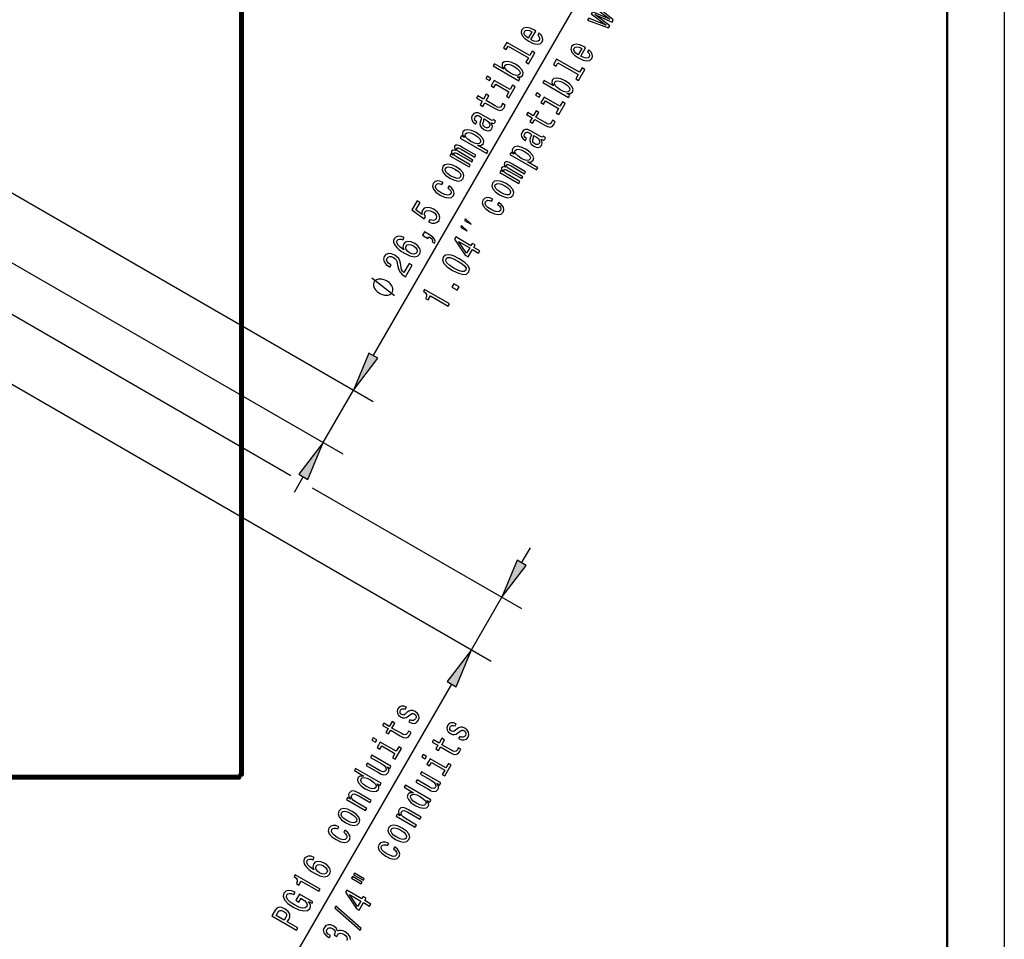
# Model space of a CAD drawing. Extents: x 0 to 420, y 0 to 297.
# Drawn here: x 334 to 420, y 135 to 216 of the extents above; entities that cross this region are included whole.
import ezdxf

# ---------------------------------------------------------------- set-up
doc = ezdxf.new("R2010")
doc.units = 0

msp = doc.modelspace()

# ---------------------------------------------------------------- linework, layer by layer
at = {"color": 7, "lineweight": 25}
for p, q in [((420, 297), (420, 0)), ((353.128632, 149.531113), (353.128632, 270.100342)), ((364.789795, 186.141083), (397.581482, 242.937927)), ((320.644836, 207.621323), (364.786835, 182.135925)), ((317.994812, 203.031387), (362.136841, 177.54599)), ((316.04483, 199.653885), (357.578979, 175.674133)), ((313.394836, 195.06395), (375.118378, 159.427856)), ((360.404785, 178.54599), (363.054779, 183.135925)), ((357.904785, 174.215866), (358.669739, 175.540833)), ((359.459778, 174.588257), (377.768372, 164.017792)), ((377.771362, 168.022949), (378.536316, 169.347916)), ((373.386322, 160.427856), (376.036316, 165.017792)), ((340.080933, 102.741257), (371.651306, 157.422699)), ((353.028625, 149.431122), (232.459412, 149.431122)), ((352.934021, 149.168381), (352.934021, 149.268372)), ((353.291351, 149.625717), (353.391357, 149.625717))]:
    msp.add_line(p, q, dxfattribs=at)
at = {"color": 7, "lineweight": 50}
for p, q in [((415, 292), (415, 5)), ((353.228638, 149.531113), (353.228638, 270.100342)), ((353.244263, 270.205719), (353.244263, 149.42572)), ((353.291351, 270.005737), (353.291351, 149.625717)), ((353.391357, 270.005737), (353.391357, 149.625717)), ((353.134033, 149.315475), (232.354004, 149.315475)), ((353.028625, 149.331116), (232.459412, 149.331116)), ((352.934021, 149.268372), (232.554016, 149.268372)), ((352.934021, 149.168381), (232.554016, 149.168381)), ((353.028625, 149.451111), (353.028625, 149.431122)), ((353.028625, 149.431122), (353.028625, 149.331116)), ((353.108612, 149.531113), (353.128632, 149.531113)), ((353.228638, 149.531113), (353.128632, 149.531113)), ((353.134033, 149.345718), (353.134033, 149.315475)), ((353.134033, 149.315475), (353.134033, 149.27887)), ((353.134033, 149.178864), (353.134033, 149.27887)), ((353.21402, 149.42572), (353.244263, 149.42572)), ((353.244263, 149.42572), (353.280884, 149.42572)), ((353.280884, 149.42572), (353.38089, 149.42572))]:
    msp.add_line(p, q, dxfattribs=at)
at = {"color": 7, "lineweight": 25}
for points in [[(385.48645, 214.98877), (384.161865, 215.979813), (385.682434, 215.328201), (385.785309, 215.506393), (384.271698, 216.753632), (384.167603, 216.573318), (385.481171, 215.563187), (383.961823, 216.216919), (383.855286, 216.032364), (385.181091, 215.043457), (383.649506, 215.675964), (383.546631, 215.497772), (385.383575, 214.810577)], [(378.587036, 213.789368), (379.018158, 214.536087), (378.891479, 214.612061), (378.513123, 214.785248), (378.190948, 214.846817), (377.942993, 214.791977), (377.769806, 214.628906), (377.720734, 214.399841), (377.809723, 214.150482), (378.038483, 213.891113), (378.39325, 213.641022), (378.795349, 213.451309), (379.131226, 213.384659), (379.390442, 213.430176), (379.559937, 213.586884), (379.614929, 213.775757), (379.58725, 213.972778), (379.476349, 214.169739), (379.28479, 214.356705), (379.178223, 214.172134), (379.280975, 214.061905), (379.342712, 213.952713), (379.326965, 213.752502), (379.222839, 213.651398), (379.060974, 213.623215), (378.848877, 213.666489), (378.596405, 213.783966)], [(378.356201, 213.922653), (378.154419, 214.070267), (378.028381, 214.219406), (377.981873, 214.362213), (378.013702, 214.496582), (378.112915, 214.589203), (378.259857, 214.620346), (378.449585, 214.581512), (378.675842, 214.476334)], [(376.59375, 213.225937), (378.371979, 212.19928), (378.150299, 211.815308), (378.381165, 211.682022), (378.931091, 212.634537), (378.700226, 212.767822), (378.479767, 212.385971), (376.470703, 213.545914), (376.193878, 213.066483), (376.424744, 212.933197)], [(382.942505, 212.333221), (383.373627, 213.079956), (383.246948, 213.155914), (382.868591, 213.329117), (382.546387, 213.390671), (382.298431, 213.335831), (382.125244, 213.17276), (382.076172, 212.943695), (382.165161, 212.694336), (382.393951, 212.434967), (382.748718, 212.184891), (383.150787, 211.995163), (383.486694, 211.928528), (383.745911, 211.97403), (383.915405, 212.130737), (383.970367, 212.319626), (383.942688, 212.516632), (383.831787, 212.713593), (383.640259, 212.900558), (383.533691, 212.715988), (383.636414, 212.605759), (383.698181, 212.496567), (383.682434, 212.296356), (383.578278, 212.195251), (383.416443, 212.167084), (383.204315, 212.210342), (382.951843, 212.32782)], [(382.711639, 212.466507), (382.509857, 212.61412), (382.38382, 212.76326), (382.337311, 212.906067), (382.369141, 213.040436), (382.468384, 213.133057), (382.615295, 213.1642), (382.805023, 213.125381), (383.031311, 213.020187)], [(380.949219, 211.769806), (382.727417, 210.743149), (382.505737, 210.359177), (382.736603, 210.225891), (383.28653, 211.178391), (383.055664, 211.311676), (382.835205, 210.929825), (380.826141, 212.089767), (380.549347, 211.610336), (380.780182, 211.477051)], [(377.368896, 210.526749), (377.688721, 210.52594), (377.875732, 210.669724), (377.919342, 210.882141), (377.823578, 211.126938), (377.591125, 211.379944), (377.233246, 211.631821), (376.836151, 211.815826), (376.502747, 211.886703), (376.247192, 211.847565), (376.081909, 211.705383), (376.055237, 211.471878), (376.110962, 211.33786), (376.208374, 211.196777), (375.387909, 211.670471), (375.280121, 211.483795), (377.520081, 210.190567), (377.627838, 210.377243)], [(377.123016, 211.440903), (377.391541, 211.257584), (377.564362, 211.081421), (377.636475, 210.918167), (377.610901, 210.780197), (377.498108, 210.678452), (377.320618, 210.659271), (377.084778, 210.71907), (376.789856, 210.863876), (376.520111, 211.045074), (376.350403, 211.219437), (376.281403, 211.38089), (376.309998, 211.531265), (376.4198, 211.620605), (376.59726, 211.639786), (376.83313, 211.579987)], [(374.75708, 210.577835), (374.643188, 210.380554), (374.955139, 210.200439), (375.069031, 210.39772)], [(376.762482, 209.41153), (375.374207, 210.213043), (375.097412, 209.733612), (375.33139, 209.598526), (375.500427, 209.891281), (376.654694, 209.224854), (376.434235, 208.843002), (376.6651, 208.709717), (377.216248, 209.664337), (376.985382, 209.797623)], [(381.724365, 209.070602), (382.044189, 209.069809), (382.231171, 209.213577), (382.27478, 209.425995), (382.179016, 209.670792), (381.946594, 209.923798), (381.588684, 210.175674), (381.19162, 210.35968), (380.858185, 210.430557), (380.602631, 210.391418), (380.437378, 210.249237), (380.410706, 210.015732), (380.466431, 209.881729), (380.563843, 209.740631), (379.743347, 210.21434), (379.63559, 210.027649), (381.875519, 208.734421), (381.983276, 208.921112)], [(381.478455, 209.984756), (381.746979, 209.801437), (381.9198, 209.62529), (381.991943, 209.462021), (381.96637, 209.324051), (381.853546, 209.222305), (381.676086, 209.203125), (381.440247, 209.262924), (381.145325, 209.40773), (380.87558, 209.588928), (380.705872, 209.76329), (380.636871, 209.924744), (380.665436, 210.075134), (380.775269, 210.164474), (380.952698, 210.18364), (381.188568, 210.12384)], [(374.560944, 208.264038), (375.400146, 207.779541), (375.678894, 207.635559), (375.90036, 207.586899), (376.078156, 207.642654), (376.231934, 207.822571), (376.343719, 208.0522), (376.106628, 208.189087), (376.032257, 208.017059), (375.922791, 207.885086), (375.799469, 207.851624), (375.648865, 207.893326), (375.461121, 207.99324), (374.668701, 208.450729), (374.914886, 208.877121), (374.680908, 209.012207), (374.434753, 208.585815), (373.944946, 208.868591), (373.837158, 208.681915), (374.326965, 208.399139), (374.140808, 208.076675), (374.374756, 207.941589)], [(379.112518, 209.121689), (378.998627, 208.924408), (379.310608, 208.744293), (379.4245, 208.941574)], [(381.11792, 207.955383), (379.729675, 208.756897), (379.452881, 208.277466), (379.686829, 208.14238), (379.855865, 208.435135), (381.010132, 207.768707), (380.789673, 207.386856), (381.020538, 207.253571), (381.571686, 208.208191), (381.34082, 208.341476)], [(375.111572, 206.523224), (375.120911, 206.517822), (375.233124, 206.467194), (375.326355, 206.455795), (375.462799, 206.555206), (375.497864, 206.673569), (375.285706, 206.796051), (375.269348, 206.746094), (375.194519, 206.710114), (375.063599, 206.771545), (374.19632, 207.272278), (373.960114, 207.374695), (373.761261, 207.390503), (373.592957, 207.31514), (373.453308, 207.152512), (373.387878, 206.952698), (373.417999, 206.759933), (373.535583, 206.581741), (373.738037, 206.428085), (373.756775, 206.417267), (373.853516, 206.584869), (373.731079, 206.675354), (373.664429, 206.776062), (373.652344, 206.884857), (373.692993, 207.005661), (373.768585, 207.100601), (373.858276, 207.147827), (373.965088, 207.145554), (374.085968, 207.095551), (374.212097, 207.011429), (374.258026, 206.939651), (374.240234, 206.836792), (374.173309, 206.663269), (374.124146, 206.44841), (374.149261, 206.261368), (374.261169, 206.09494), (374.478546, 205.938324), (374.696686, 205.840668), (374.887512, 205.818176), (375.045471, 205.868408), (375.164307, 205.994965), (375.212677, 206.230087)], [(374.731201, 206.714554), (374.878723, 206.595444), (374.964325, 206.455505), (374.986633, 206.306854), (374.942444, 206.165482), (374.88031, 206.093872), (374.797333, 206.065414), (374.689148, 206.079773), (374.561371, 206.13942), (374.457062, 206.210938), (374.398682, 206.289917), (374.389709, 206.47612), (374.451477, 206.669556), (374.466003, 206.867645)], [(378.916382, 206.807907), (379.755585, 206.323395), (380.034363, 206.179413), (380.255798, 206.130753), (380.433594, 206.186508), (380.587372, 206.366425), (380.699158, 206.596054), (380.462067, 206.732941), (380.387695, 206.560913), (380.278229, 206.42894), (380.154907, 206.395477), (380.004303, 206.437195), (379.816559, 206.537094), (379.02417, 206.994583), (379.270355, 207.42099), (379.036377, 207.556076), (378.790192, 207.129669), (378.300415, 207.412445), (378.192627, 207.225769), (378.682404, 206.942993), (378.496246, 206.620544), (378.730225, 206.485443)], [(372.762238, 205.220642), (372.503296, 205.370132), (372.395508, 205.183456), (374.719696, 203.841599), (374.827454, 204.028275), (373.92276, 204.550613), (374.107361, 204.531723), (374.246918, 204.55014), (374.426453, 204.695389), (374.470062, 204.907806), (374.373108, 205.150482), (374.144989, 205.403809), (373.783966, 205.657501), (373.386902, 205.841492), (373.053467, 205.912369), (372.797913, 205.87323), (372.632629, 205.731049), (372.59259, 205.618423), (372.601624, 205.497223), (372.6586, 205.365341)], [(379.46701, 205.067093), (379.476379, 205.061691), (379.588562, 205.011047), (379.681824, 204.999649), (379.818237, 205.099075), (379.853302, 205.217422), (379.641174, 205.339905), (379.624817, 205.289948), (379.549957, 205.253967), (379.419037, 205.315414), (378.551758, 205.816132), (378.315582, 205.918549), (378.11673, 205.934357), (377.948425, 205.858994), (377.808777, 205.696365), (377.743317, 205.496552), (377.773468, 205.303787), (377.891052, 205.125595), (378.093506, 204.971939), (378.112213, 204.961136), (378.208984, 205.128723), (378.086517, 205.219223), (378.019867, 205.319916), (378.007812, 205.428711), (378.048431, 205.549515), (378.124054, 205.644455), (378.213715, 205.691681), (378.320557, 205.689407), (378.441406, 205.63942), (378.567566, 205.555283), (378.613464, 205.483521), (378.595673, 205.380646), (378.528778, 205.207138), (378.479584, 204.992279), (378.5047, 204.805237), (378.616608, 204.638809), (378.833984, 204.482178), (379.052124, 204.384521), (379.242981, 204.36203), (379.400909, 204.412262), (379.519745, 204.538818), (379.568146, 204.773941)], [(374.161621, 204.805862), (374.048828, 204.704117), (373.871368, 204.684937), (373.635529, 204.744736), (373.340607, 204.889557), (373.070862, 205.070755), (372.901154, 205.245102), (372.832153, 205.40657), (372.860718, 205.556946), (372.970551, 205.646286), (373.14801, 205.665451), (373.38385, 205.605652), (373.673737, 205.466568), (373.942261, 205.283249), (374.115112, 205.107101), (374.187225, 204.943832)], [(379.086639, 205.258408), (379.234161, 205.139297), (379.319763, 204.999359), (379.342102, 204.850708), (379.297913, 204.709335), (379.235748, 204.637726), (379.152771, 204.609268), (379.044617, 204.623642), (378.916809, 204.683273), (378.812531, 204.754807), (378.75412, 204.833771), (378.745148, 205.019974), (378.806946, 205.213425), (378.821472, 205.411514)], [(373.171722, 202.659012), (373.270935, 202.830841), (372.15097, 203.477463), (371.988647, 203.585327), (371.885345, 203.687393), (371.841736, 203.777618), (371.850403, 203.857468), (371.904785, 203.893967), (371.986755, 203.891891), (372.102631, 203.847626), (372.246704, 203.772934), (373.422821, 203.093903), (373.5159, 203.255127), (372.395935, 203.901733), (372.236725, 204.007812), (372.133423, 204.109879), (372.087952, 204.20401), (372.096619, 204.283859), (372.15094, 204.320374), (372.232941, 204.318283), (372.491638, 204.197205), (373.667786, 203.518173), (373.766968, 203.690002), (372.609558, 204.358231), (372.36322, 204.486313), (372.159576, 204.55864), (372.008087, 204.555603), (371.903839, 204.468704), (371.89151, 204.303284), (372.014893, 204.099106), (371.791748, 204.123276), (371.650299, 204.029572), (371.642883, 203.872635), (371.769836, 203.689041), (371.59198, 203.791702), (371.49646, 203.626236)], [(377.117676, 203.764496), (376.858765, 203.914001), (376.750977, 203.72731), (379.075134, 202.385452), (379.182922, 202.572144), (378.278198, 203.094467), (378.462799, 203.075577), (378.602386, 203.093994), (378.781921, 203.239243), (378.825531, 203.45166), (378.728546, 203.694351), (378.500427, 203.947662), (378.139435, 204.201355), (377.74234, 204.385345), (377.408905, 204.456238), (377.153381, 204.417084), (376.988098, 204.274918), (376.948029, 204.162277), (376.957092, 204.041077), (377.014038, 203.909195)], [(378.51709, 203.349716), (378.404266, 203.247971), (378.226807, 203.228806), (377.990967, 203.288589), (377.696045, 203.433411), (377.4263, 203.614609), (377.256592, 203.788956), (377.187592, 203.950424), (377.216187, 204.1008), (377.325989, 204.19014), (377.503448, 204.20932), (377.739288, 204.149521), (378.029205, 204.010422), (378.297729, 203.827103), (378.470551, 203.650955), (378.542664, 203.487686)], [(371.484375, 201.667236), (371.884552, 201.48143), (372.22168, 201.416916), (372.485779, 201.470917), (372.6651, 201.644592), (372.724609, 201.884583), (372.642456, 202.138504), (372.41803, 202.398193), (372.055115, 202.655792), (371.653687, 202.839478), (371.313477, 202.905792), (371.05246, 202.850006), (370.871277, 202.680252), (370.813629, 202.436325), (370.898926, 202.180603), (371.123352, 201.920914)], [(371.591492, 201.859955), (371.321716, 202.041153), (371.153229, 202.217636), (371.083557, 202.385132), (371.114594, 202.539764), (371.23175, 202.64183), (371.408539, 202.667038), (371.648743, 202.607574), (371.941772, 202.466675), (372.213409, 202.281555), (372.38501, 202.103287), (372.454681, 201.935776), (372.421753, 201.78508), (372.306488, 201.679092), (372.126587, 201.65567), (371.886383, 201.715149)], [(377.527191, 201.202866), (377.626404, 201.37471), (376.506409, 202.021317), (376.344086, 202.129181), (376.240784, 202.231247), (376.197205, 202.321472), (376.205872, 202.401321), (376.260223, 202.43782), (376.342224, 202.435745), (376.458069, 202.391479), (376.602142, 202.316788), (377.778259, 201.637756), (377.871338, 201.798981), (376.751373, 202.445602), (376.592163, 202.551666), (376.488861, 202.653732), (376.44339, 202.747864), (376.452057, 202.827728), (376.506409, 202.864227), (376.588409, 202.862152), (376.847107, 202.741074), (378.023224, 202.062027), (378.122437, 202.233871), (376.965027, 202.9021), (376.718689, 203.030182), (376.515015, 203.102509), (376.363525, 203.099457), (376.259277, 203.012558), (376.246948, 202.847137), (376.370331, 202.64296), (376.147217, 202.66713), (376.005737, 202.573441), (375.998322, 202.416489), (376.125275, 202.232895), (375.947449, 202.335556), (375.851898, 202.17009)], [(370.788879, 201.118225), (370.895447, 201.302795), (370.62381, 201.408691), (370.374603, 201.430954), (370.170868, 201.359055), (370.017517, 201.201523), (369.962341, 200.961838), (370.047638, 200.706116), (370.275177, 200.444626), (370.636169, 200.190948), (371.032043, 200.004822), (371.36792, 199.938187), (371.629578, 199.98793), (371.807678, 200.159485), (371.866211, 200.368942), (371.81723, 200.586731), (371.667694, 200.803192), (371.417633, 201.00412), (371.314758, 200.825928), (371.4711, 200.693237), (371.56781, 200.558182), (371.599945, 200.426498), (371.56488, 200.308151), (371.449615, 200.202148), (371.270935, 200.180862), (371.035095, 200.240662), (370.737061, 200.387268), (370.467316, 200.568466), (370.298828, 200.744934), (370.229156, 200.912445), (370.257751, 201.06282), (370.349518, 201.156921), (370.469025, 201.198242), (370.619415, 201.184952)], [(375.839813, 200.21109), (376.240021, 200.025299), (376.577118, 199.96077), (376.841248, 200.014771), (377.020538, 200.188446), (377.080078, 200.428436), (376.997894, 200.682358), (376.773468, 200.942047), (376.410553, 201.199661), (376.009155, 201.383331), (375.668915, 201.449661), (375.407898, 201.39386), (375.226715, 201.224106), (375.169067, 200.980194), (375.254395, 200.724457), (375.478821, 200.464767)], [(375.94693, 200.403809), (375.677185, 200.585007), (375.508698, 200.76149), (375.439026, 200.929001), (375.470062, 201.083618), (375.587219, 201.185684), (375.764008, 201.210907), (376.004181, 201.151428), (376.297211, 201.010529), (376.568848, 200.825409), (376.740448, 200.647141), (376.81012, 200.47963), (376.777191, 200.328934), (376.661926, 200.222946), (376.482025, 200.199524), (376.241852, 200.259003)], [(375.144318, 199.662079), (375.250885, 199.846649), (374.979248, 199.952545), (374.730042, 199.974808), (374.526337, 199.902924), (374.372986, 199.745377), (374.31778, 199.505692), (374.403076, 199.249969), (374.630646, 198.98848), (374.991638, 198.734802), (375.387512, 198.548676), (375.723389, 198.48204), (375.985046, 198.531799), (376.163116, 198.703339), (376.221649, 198.912796), (376.172699, 199.130585), (376.023132, 199.347046), (375.773102, 199.547974), (375.670227, 199.369781), (375.826538, 199.237091), (375.923279, 199.102051), (375.955383, 198.970352), (375.920349, 198.852005), (375.805084, 198.746017), (375.626404, 198.724716), (375.390564, 198.784515), (375.092529, 198.931122), (374.822754, 199.11232), (374.654266, 199.288803), (374.584595, 199.456299), (374.61319, 199.606689), (374.704956, 199.70079), (374.824463, 199.742096), (374.974854, 199.728806)], [(369.637756, 197.842026), (369.920532, 197.741013), (370.180176, 197.729675), (370.393158, 197.810379), (370.552643, 197.978531), (370.620178, 198.225204), (370.564087, 198.481049), (370.381989, 198.727615), (370.093292, 198.948029), (369.782349, 199.079483), (369.495789, 199.109131), (369.257324, 199.034683), (369.08548, 198.859528), (369.031067, 198.678818), (369.062988, 198.496338), (368.513885, 198.892548), (368.88623, 199.537445), (368.630402, 199.68515), (368.176025, 198.898102), (369.256714, 198.118607), (369.354675, 198.288315), (369.279083, 198.496017), (369.316681, 198.683609), (369.429382, 198.799576), (369.589233, 198.845886), (369.78006, 198.823395), (369.990082, 198.733246), (370.173157, 198.596451), (370.286804, 198.440308), (370.323517, 198.280518), (370.28067, 198.12706), (370.193909, 198.027237), (370.07196, 197.981689), (369.922913, 197.98288), (369.751678, 198.039322)], [(373.017578, 197.058655), (372.52356, 197.536331), (372.440216, 197.391983)], [(373.350891, 197.636002), (372.856873, 198.113678), (372.77356, 197.96933)], [(367.493805, 196.47728), (367.217834, 196.58287), (366.976746, 196.597595), (366.774933, 196.52179), (366.626587, 196.358521), (366.576172, 196.220749), (366.572998, 196.078339), (366.614563, 195.927032), (366.705292, 195.767166), (366.840149, 195.604462), (367.022217, 195.437119), (367.251526, 195.265121), (367.524261, 195.096344), (367.986877, 194.874512), (368.368225, 194.792953), (368.658386, 194.848862), (368.856171, 195.040146), (368.918823, 195.278351), (368.862823, 195.519989), (368.690765, 195.755096), (368.418335, 195.960464), (368.101135, 196.09552), (367.817078, 196.12941), (367.586609, 196.061646), (367.428894, 195.903778), (367.374939, 195.666229), (367.46582, 195.412949), (367.140991, 195.642899), (366.933746, 195.853073), (366.847137, 196.041672), (366.880493, 196.214737), (366.966705, 196.306396), (367.078766, 196.349197), (367.218567, 196.339188), (367.381104, 196.282104)], [(369.559326, 196.402161), (369.641418, 196.544296), (369.700684, 196.510071), (369.844299, 196.41301), (369.930786, 196.317841), (369.965118, 196.218811), (369.947998, 196.109894), (370.160126, 195.987427), (370.194702, 196.162613), (370.141754, 196.337448), (369.995667, 196.509476), (369.762665, 196.67511), (369.260406, 196.965088), (369.09137, 196.672333)], [(374.012329, 195.114944), (374.122559, 195.305878), (373.585968, 195.615662), (373.707214, 195.825684), (373.457642, 195.969788), (373.336365, 195.759766), (372.004272, 196.528854), (371.892822, 196.335815), (372.827637, 194.936218), (373.102173, 194.777725), (373.475739, 195.424744)], [(368.302673, 195.752899), (368.485718, 195.616089), (368.601166, 195.47023), (368.645874, 195.317139), (368.60849, 195.180328), (368.505035, 195.073166), (368.35321, 195.033539), (368.167938, 195.058472), (367.960388, 195.152863), (367.779205, 195.285751), (367.66687, 195.429794), (367.629639, 195.581421), (367.671265, 195.732758), (367.771698, 195.827499), (367.914856, 195.866486), (368.095764, 195.841232)], [(372.955475, 195.100006), (372.25592, 196.128998), (373.226135, 195.568832)], [(367.620361, 193.043762), (368.20459, 194.055664), (367.936279, 194.210556), (367.474548, 193.410797), (367.353638, 193.540009), (367.276062, 193.686615), (367.190521, 194.049973), (367.169189, 194.229172), (367.115906, 194.446625), (367.017456, 194.636398), (366.866455, 194.799942), (366.669708, 194.941833), (366.386841, 195.057068), (366.123352, 195.076233), (365.904144, 194.999146), (365.743469, 194.828873), (365.678894, 194.594604), (365.736145, 194.355087), (365.912537, 194.120285), (366.201782, 193.908035), (366.245483, 193.882812), (366.356934, 194.075867), (366.33197, 194.090271), (366.130859, 194.231842), (366.007935, 194.379181), (365.960754, 194.52803), (365.996277, 194.668762), (366.098511, 194.773804), (366.229156, 194.819992), (366.385132, 194.809143), (366.550232, 194.742096), (366.685181, 194.644394), (366.783569, 194.533844), (366.850433, 194.404724), (366.890137, 194.257339), (366.917725, 194.074554), (366.991089, 193.754974), (367.112488, 193.489731), (367.311829, 193.258652), (367.611023, 193.049164)], [(371.729889, 193.604019), (372.238037, 193.353058), (372.64502, 193.251038), (372.949036, 193.287659), (373.14502, 193.468658), (373.202545, 193.726791), (373.082275, 194.008377), (372.789185, 194.307693), (372.319, 194.62442), (371.812744, 194.871445), (371.596039, 194.94281), (371.40387, 194.977402), (371.099884, 194.940765), (370.901978, 194.763687), (370.846344, 194.501648), (370.969757, 194.218262), (371.261597, 193.916824)], [(371.847473, 193.807678), (371.479797, 194.042587), (371.238983, 194.252319), (371.13501, 194.439636), (371.160889, 194.614197), (371.297882, 194.721786), (371.512115, 194.725388), (371.814148, 194.621735), (372.201416, 194.420761), (372.572235, 194.184052), (372.813019, 193.974304), (372.917023, 193.786987), (372.889221, 193.616364), (372.75412, 193.504852), (372.539886, 193.501236), (372.237854, 193.604904)], [(365.968018, 192.681824), (365.895874, 192.72348), (365.737366, 192.782272), (365.614929, 192.820236), (365.528595, 192.837372), (365.392029, 192.8508), (365.241272, 192.839691), (365.126587, 192.807739), (365.062195, 192.779495), (364.983582, 192.726715), (364.890839, 192.649399), (364.862488, 192.600327), (364.834167, 192.551254), (364.813599, 192.432266), (364.80719, 192.33783), (364.814941, 192.267914), (364.844604, 192.152634), (364.910339, 192.016525), (364.990265, 191.904953), (365.048279, 191.838745), (365.142365, 191.751709), (365.272522, 191.643845), (365.344696, 191.602173), (365.41687, 191.560501), (365.575378, 191.501709), (365.697784, 191.463745), (365.784119, 191.446609), (365.920715, 191.433197), (366.071472, 191.444305), (366.186127, 191.476257), (366.250549, 191.504486), (366.329132, 191.557266), (366.421875, 191.634583), (366.450195, 191.683655), (366.478546, 191.732742), (366.499146, 191.851715), (366.505554, 191.946167), (366.497803, 192.016068), (366.46814, 192.131348), (366.402374, 192.267456), (366.322449, 192.379044), (366.264465, 192.445236), (366.170349, 192.532272), (366.040192, 192.640152)], [(372.135803, 191.864731), (372.30481, 192.157486), (371.839996, 192.425858), (371.670959, 192.133102)], [(371.335938, 190.47934), (371.447418, 190.672379), (369.266724, 191.931396), (369.183472, 191.78714), (369.351715, 191.639084), (369.435547, 191.488861), (369.443054, 191.328964), (369.374908, 191.15332), (369.596405, 191.025436), (369.79483, 191.36911)], [(364.394165, 186.369507), (363.054779, 183.135925), (365.185425, 185.912659)], [(359.065369, 175.312408), (360.404785, 178.54599), (358.274109, 175.769257)], [(377.375702, 168.251358), (376.036316, 165.017792), (378.166992, 167.794525)], [(372.046936, 157.194275), (373.386322, 160.427856), (371.255646, 157.651123)], [(367.768188, 154.952087), (367.601685, 154.8078), (367.452789, 154.715576), (367.280457, 154.755676), (367.184814, 154.82785), (367.135681, 154.915619), (367.130524, 155.014771), (367.171814, 155.129517), (367.248108, 155.218414), (367.349579, 155.264496), (367.463196, 155.266769), (367.587769, 155.223145), (367.693115, 155.405579), (367.686859, 155.40918), (367.465698, 155.494446), (367.256378, 155.499329), (367.078156, 155.421188), (366.937866, 155.264603), (366.871155, 155.062683), (366.898193, 154.871719), (367.003296, 154.700729), (367.182007, 154.563599), (367.380219, 154.474609), (367.545532, 154.458374), (367.695465, 154.501923), (367.843048, 154.606232), (368.037964, 154.770889), (368.189423, 154.853149), (368.271423, 154.851074), (368.372345, 154.809753), (368.476746, 154.72403), (368.534729, 154.622681), (368.543091, 154.507523), (368.498138, 154.386414), (368.412048, 154.280548), (368.297546, 154.233505), (368.158386, 154.237473), (367.998291, 154.298782), (367.894196, 154.118469), (368.160919, 154.004074), (368.39209, 153.986588), (368.580872, 154.061432), (368.731659, 154.228943), (368.806244, 154.451767), (368.781555, 154.661194), (368.658295, 154.851151), (368.448944, 155.01445), (368.238922, 155.104584), (368.066803, 155.116272), (367.916992, 155.058517)], [(366.319611, 153.386856), (367.158813, 152.902344), (367.437561, 152.758377), (367.659027, 152.709717), (367.836823, 152.765472), (367.990601, 152.945389), (368.102386, 153.175018), (367.865295, 153.311905), (367.790924, 153.139862), (367.681458, 153.007904), (367.558136, 152.974442), (367.407532, 153.016144), (367.219788, 153.116043), (366.427368, 153.573547), (366.673584, 153.999939), (366.439575, 154.135025), (366.19342, 153.708618), (365.703613, 153.991409), (365.595825, 153.804718), (366.085632, 153.521942), (365.899475, 153.199493), (366.133423, 153.064407)], [(372.123657, 153.495956), (371.957153, 153.351654), (371.808228, 153.25943), (371.635895, 153.299545), (371.540283, 153.371704), (371.49115, 153.459473), (371.485962, 153.558624), (371.527283, 153.673386), (371.603577, 153.762283), (371.705017, 153.80835), (371.818665, 153.810638), (371.943207, 153.766998), (372.048553, 153.949448), (372.042297, 153.953049), (371.821167, 154.0383), (371.611847, 154.043182), (371.433624, 153.965057), (371.293304, 153.808472), (371.226624, 153.606537), (371.253662, 153.415573), (371.358734, 153.244583), (371.537476, 153.107452), (371.735657, 153.018478), (371.901001, 153.002228), (372.050903, 153.045776), (372.198486, 153.150085), (372.393402, 153.314758), (372.544861, 153.397003), (372.626862, 153.394928), (372.727814, 153.353622), (372.832214, 153.267883), (372.890167, 153.166534), (372.89856, 153.051392), (372.853577, 152.930267), (372.767517, 152.824402), (372.653015, 152.777374), (372.513855, 152.781326), (372.35376, 152.842651), (372.249664, 152.662323), (372.516388, 152.547943), (372.747528, 152.530441), (372.93634, 152.605286), (373.087128, 152.772797), (373.161682, 152.995636), (373.137024, 153.205048), (373.013763, 153.39502), (372.804382, 153.558319), (372.59436, 153.648453), (372.422272, 153.660141), (372.272461, 153.602371)], [(364.791107, 152.713486), (364.677216, 152.516205), (364.989197, 152.33609), (365.103088, 152.533371)], [(370.675049, 151.930725), (371.514252, 151.446213), (371.79303, 151.302246), (372.014496, 151.253571), (372.192261, 151.309326), (372.346069, 151.489243), (372.457825, 151.718872), (372.220734, 151.855759), (372.146362, 151.683731), (372.036926, 151.551758), (371.913605, 151.518295), (371.76297, 151.559998), (371.575256, 151.659912), (370.782837, 152.117401), (371.029022, 152.543808), (370.795044, 152.678894), (370.548859, 152.252487), (370.059082, 152.535263), (369.951294, 152.348587), (370.441101, 152.065796), (370.254913, 151.743347), (370.488892, 151.608276)], [(366.796509, 151.54718), (365.408264, 152.348694), (365.13147, 151.869263), (365.365417, 151.734177), (365.534454, 152.026932), (366.688721, 151.360504), (366.468262, 150.978653), (366.699127, 150.845367), (367.250275, 151.799988), (367.019409, 151.933273)], [(364.667358, 151.195145), (364.559601, 151.008453), (365.526703, 150.450104), (365.739075, 150.29921), (365.865784, 150.144012), (365.910492, 149.990921), (365.869415, 149.847748), (365.786896, 149.762451), (365.675293, 149.742035), (365.52655, 149.779831), (365.340698, 149.875809), (364.264404, 150.497208), (364.156647, 150.310516), (365.257874, 149.674713), (365.483063, 149.553192), (365.690399, 149.487228), (365.929901, 149.513016), (366.103088, 149.676086), (366.142487, 149.794754), (366.138977, 149.918396), (366.087585, 150.052734), (365.983948, 150.197418), (366.239746, 150.049728), (366.342651, 150.227921)], [(369.146545, 151.257355), (369.032654, 151.060059), (369.344635, 150.879944), (369.458527, 151.07724)], [(371.151978, 150.091034), (369.763702, 150.892548), (369.486908, 150.413116), (369.720886, 150.278046), (369.889893, 150.570786), (371.044189, 149.904358), (370.82373, 149.522507), (371.054596, 149.389221), (371.605743, 150.343857), (371.374878, 150.477142)], [(365.11853, 148.705643), (365.377441, 148.556152), (365.485229, 148.742828), (363.2453, 150.036057), (363.138733, 149.851486), (363.959229, 149.377792), (363.640076, 149.372543), (363.533691, 149.317993), (363.454285, 149.230896), (363.412567, 149.014557), (363.506439, 148.773682), (363.734558, 148.520355), (364.093658, 148.270599), (364.489502, 148.084473), (364.82608, 148.011795), (365.084717, 148.049133), (365.248108, 148.195221), (365.283844, 148.307541), (365.279114, 148.429062)], [(363.719116, 149.120422), (363.833832, 149.218246), (364.009399, 149.241348), (364.244019, 149.179428), (364.537048, 149.038528), (364.808655, 148.853424), (364.979614, 148.681183), (365.050507, 148.515793), (365.02002, 148.369339), (364.912109, 148.276077), (364.73587, 148.259033), (364.495667, 148.318512), (364.203888, 148.461517), (363.937256, 148.640915), (363.768768, 148.817383), (363.695435, 148.978531)], [(369.022827, 149.738998), (368.915039, 149.552322), (369.882141, 148.993958), (370.094513, 148.843063), (370.221222, 148.687881), (370.26593, 148.53479), (370.224884, 148.391602), (370.142365, 148.30632), (370.030731, 148.285904), (369.882019, 148.323685), (369.696167, 148.419662), (368.619873, 149.041061), (368.512085, 148.854385), (369.613342, 148.218582), (369.838501, 148.097046), (370.045837, 148.031097), (370.285339, 148.05687), (370.458527, 148.21994), (370.497925, 148.338623), (370.494446, 148.462265), (370.443054, 148.596588), (370.339417, 148.741272), (370.595215, 148.593582), (370.69812, 148.77179)], [(369.473969, 147.249496), (369.73291, 147.100006), (369.840698, 147.286682), (367.600739, 148.57991), (367.494202, 148.395355), (368.314667, 147.921646), (367.995514, 147.916412), (367.88916, 147.861847), (367.809753, 147.77475), (367.768005, 147.558411), (367.861877, 147.317535), (368.089996, 147.064209), (368.449097, 146.814453), (368.844971, 146.628326), (369.181519, 146.555649), (369.440186, 146.592987), (369.603577, 146.73909), (369.639282, 146.85141), (369.634583, 146.972931)], [(364.110962, 146.362503), (364.21875, 146.549194), (363.251648, 147.107544), (363.041168, 147.254517), (362.914459, 147.409698), (362.869751, 147.562805), (362.905792, 147.7117), (362.995789, 147.795517), (363.11676, 147.810516), (363.275513, 147.761292), (363.468811, 147.663834), (364.513916, 147.06044), (364.621704, 147.247131), (363.520447, 147.882935), (363.294037, 148.002335), (363.087952, 148.070419), (362.847198, 148.042511), (362.675262, 147.881561), (362.634644, 147.760773), (362.641235, 147.63533), (362.69574, 147.499207), (362.794373, 147.360229), (362.538574, 147.507919), (362.435669, 147.329727)], [(368.074585, 147.664276), (368.18927, 147.762115), (368.364838, 147.785202), (368.599457, 147.723282), (368.892487, 147.582397), (369.164124, 147.397278), (369.335052, 147.225037), (369.405945, 147.059662), (369.375488, 146.913208), (369.267578, 146.819946), (369.091309, 146.802887), (368.851135, 146.862366), (368.559326, 147.005371), (368.292725, 147.184769), (368.124207, 147.361252), (368.050873, 147.5224)], [(362.380707, 145.296478), (362.780914, 145.110687), (363.118042, 145.046173), (363.382141, 145.100159), (363.561432, 145.273834), (363.620972, 145.513824), (363.538818, 145.767761), (363.314362, 146.027451), (362.951477, 146.285049), (362.550049, 146.468719), (362.209808, 146.535049), (361.948822, 146.479248), (361.767639, 146.309494), (361.709991, 146.065582), (361.795288, 145.809845), (362.019714, 145.550171)], [(368.4664, 144.906372), (368.574188, 145.093048), (367.607086, 145.651398), (367.396606, 145.79837), (367.269897, 145.953568), (367.225189, 146.106659), (367.26123, 146.255554), (367.351227, 146.339371), (367.472198, 146.354385), (367.630951, 146.305161), (367.82428, 146.207687), (368.869354, 145.604309), (368.977142, 145.790985), (367.875885, 146.426788), (367.649475, 146.546188), (367.44339, 146.614273), (367.202637, 146.586365), (367.030701, 146.42543), (366.990082, 146.304626), (366.996704, 146.179184), (367.051208, 146.04306), (367.149841, 145.904083), (366.894012, 146.051788), (366.791138, 145.873581)], [(362.487823, 145.489197), (362.218079, 145.67041), (362.049591, 145.846878), (361.979919, 146.014389), (362.010956, 146.169006), (362.128113, 146.271072), (362.304901, 146.296295), (362.545105, 146.236816), (362.838135, 146.095917), (363.109741, 145.910812), (363.281372, 145.732529), (363.351044, 145.565018), (363.318115, 145.414322), (363.20282, 145.308319), (363.022949, 145.284912), (362.782745, 145.344391)], [(361.685242, 144.747467), (361.791779, 144.932037), (361.520172, 145.037933), (361.270966, 145.060211), (361.06723, 144.988312), (360.913879, 144.830765), (360.858704, 144.591095), (360.94397, 144.335358), (361.171539, 144.073883), (361.532532, 143.82019), (361.928406, 143.634064), (362.264282, 143.567444), (362.52594, 143.617188), (362.704041, 143.788727), (362.762573, 143.998199), (362.713593, 144.215973), (362.564026, 144.432434), (362.313995, 144.633362), (362.211121, 144.45517), (362.367432, 144.322479), (362.464172, 144.187439), (362.496307, 144.055756), (362.461243, 143.937393), (362.345978, 143.83139), (362.167297, 143.810104), (361.931458, 143.869904), (361.633423, 144.01651), (361.363647, 144.197723), (361.19519, 144.374191), (361.125488, 144.541687), (361.154114, 144.692078), (361.24585, 144.786179), (361.365387, 144.827484), (361.515778, 144.814194)], [(366.736145, 143.840332), (367.136353, 143.654541), (367.47348, 143.590027), (367.73761, 143.644012), (367.91687, 143.817688), (367.97644, 144.057678), (367.894257, 144.311615), (367.6698, 144.571304), (367.306915, 144.828903), (366.905487, 145.012573), (366.565247, 145.078918), (366.30426, 145.023102), (366.123077, 144.853363), (366.06543, 144.609436), (366.150726, 144.353699), (366.375153, 144.094025)], [(366.843262, 144.033066), (366.573547, 144.214264), (366.405029, 144.390747), (366.335388, 144.558243), (366.366394, 144.71286), (366.483582, 144.814941), (366.660339, 144.840149), (366.900543, 144.78067), (367.193573, 144.639771), (367.46521, 144.454666), (367.63681, 144.276398), (367.706482, 144.108887), (367.673553, 143.958191), (367.558289, 143.852188), (367.378387, 143.828766), (367.138184, 143.888245)], [(366.04068, 143.291336), (366.147217, 143.475891), (365.87561, 143.581802), (365.626404, 143.604065), (365.422668, 143.532166), (365.269348, 143.374634), (365.214142, 143.134949), (365.299438, 142.879211), (365.526978, 142.617737), (365.888, 142.364044), (366.283844, 142.177933), (366.619751, 142.111298), (366.881409, 142.161041), (367.059479, 142.332596), (367.118011, 142.542053), (367.069031, 142.759827), (366.919495, 142.976288), (366.669434, 143.177216), (366.566559, 142.999023), (366.7229, 142.866333), (366.819641, 142.731293), (366.851746, 142.599609), (366.816711, 142.481262), (366.701416, 142.375259), (366.522766, 142.353973), (366.286896, 142.413757), (365.988861, 142.560379), (365.719116, 142.741577), (365.550629, 142.91806), (365.480957, 143.085556), (365.509552, 143.235931), (365.601318, 143.330048), (365.720825, 143.371338), (365.871216, 143.358063)], [(359.627502, 142.249634), (359.351501, 142.355225), (359.110443, 142.369949), (358.90863, 142.294128), (358.760254, 142.130859), (358.709839, 141.993103), (358.706665, 141.850677), (358.74826, 141.699402), (358.838989, 141.53952), (358.973816, 141.376831), (359.155884, 141.209473), (359.385193, 141.037476), (359.657959, 140.868698), (360.120544, 140.646881), (360.501892, 140.565308), (360.792053, 140.621216), (360.989868, 140.8125), (361.05249, 141.050705), (360.996521, 141.292343), (360.824463, 141.527451), (360.552002, 141.732819), (360.234833, 141.867859), (359.950745, 141.901764), (359.720276, 141.834015), (359.562592, 141.676147), (359.508636, 141.438599), (359.599487, 141.185303), (359.274689, 141.415253), (359.067444, 141.625427), (358.980835, 141.814026), (359.014191, 141.987091), (359.100403, 142.078766), (359.212463, 142.121552), (359.352234, 142.111542), (359.514801, 142.054474)], [(360.43634, 141.525238), (360.619385, 141.388428), (360.734863, 141.242584), (360.779572, 141.089478), (360.742188, 140.952667), (360.638733, 140.84552), (360.486877, 140.805908), (360.301636, 140.830841), (360.094055, 140.925201), (359.912903, 141.058105), (359.800568, 141.202148), (359.763306, 141.35376), (359.804932, 141.505096), (359.905396, 141.599854), (360.048523, 141.63884), (360.229431, 141.613586)], [(360.030853, 139.295563), (360.142303, 139.488602), (357.961639, 140.747604), (357.878357, 140.603348), (358.046631, 140.455292), (358.130432, 140.305084), (358.137939, 140.145172), (358.069824, 139.969543), (358.291321, 139.84166), (358.489746, 140.185333)], [(362.897766, 140.441345), (363.746338, 139.951416), (363.82962, 140.095673), (362.981079, 140.585587)], [(363.075378, 140.748932), (363.92395, 140.259033), (364.005981, 140.401154), (363.15744, 140.891068)], [(359.124573, 138.395874), (359.435547, 138.264435), (359.496765, 138.370514), (358.326904, 139.045929), (358.017029, 138.509216), (358.282196, 138.356125), (358.473267, 138.687073), (358.492004, 138.67627), (358.764282, 138.485092), (358.937256, 138.294739), (359.011353, 138.113342), (358.980347, 137.95871), (358.840881, 137.846893), (358.607544, 137.831711), (358.288208, 137.919891), (357.892944, 138.114166), (357.528931, 138.355438), (357.292908, 138.58786), (357.190582, 138.799683), (357.220703, 138.98877), (357.313171, 139.076843), (357.450745, 139.113373), (357.634094, 139.092361), (357.85144, 139.014954), (357.972717, 139.224976), (357.641357, 139.342728), (357.35675, 139.368469), (357.134949, 139.301331), (356.978516, 139.145599), (356.91687, 138.858734), (357.039246, 138.5448), (357.330658, 138.220993), (357.784729, 137.905121), (358.288391, 137.66803), (358.714539, 137.577576), (359.041473, 137.617935), (359.241272, 137.791077), (359.286133, 137.926422), (359.286194, 138.070618), (359.230896, 138.227005)], [(364.475708, 137.994263), (364.585938, 138.185196), (364.049377, 138.494995), (364.170593, 138.705017), (363.921021, 138.849106), (363.799774, 138.639084), (362.467682, 139.408173), (362.356201, 139.215134), (363.291016, 137.815552), (363.565552, 137.657043), (363.939148, 138.304077)], [(363.418884, 137.97934), (362.71933, 139.008331), (363.689545, 138.448151)], [(358.069824, 135.898956), (358.182526, 136.094131), (357.268433, 136.621872), (357.393372, 136.838257), (357.503937, 137.065765), (357.495178, 137.302765), (357.347961, 137.537659), (357.079865, 137.743362), (356.794434, 137.868561), (356.548889, 137.897186), (356.349518, 137.825623), (356.19873, 137.658112), (355.904785, 137.148956)], [(363.645081, 135.885574), (363.729614, 136.031952), (361.511536, 137.997055), (361.425812, 137.848557)], [(356.433289, 137.451965), (356.525482, 137.568451), (356.638641, 137.627563), (356.779663, 137.619675), (356.96228, 137.539703), (357.130981, 137.414032), (357.207092, 137.293701), (357.206909, 137.163696), (357.145355, 137.021057), (357.003296, 136.774963), (356.282623, 137.19104)]]:
    msp.add_lwpolyline(points, close=True, dxfattribs=at)
for points in [[(366.6539, 191.369766), (364.658813, 192.914215)], [(362.799622, 135.069595), (362.757904, 135.314316), (362.600769, 135.546463), (362.342041, 135.74675), (362.148193, 135.83606), (361.971497, 135.875824), (361.811951, 135.866119), (361.668945, 135.812927), (361.580078, 136.048065), (361.339966, 136.25177), (361.078247, 136.360413), (360.841553, 136.375473), (360.640381, 136.29361), (360.482239, 136.113373), (360.421936, 135.893646), (360.47467, 135.667999), (360.637939, 135.446472), (360.909698, 135.247131), (360.931519, 135.234528), (361.040527, 135.42334), (360.850677, 135.555573), (360.739014, 135.693588), (360.703125, 135.83313), (360.744171, 135.976288), (360.832825, 136.072205), (360.944885, 136.11499), (361.079102, 136.102539), (361.233643, 136.038788), (361.375488, 135.931427), (361.449036, 135.821075), (361.459991, 135.695953), (361.408905, 135.56424), (361.358002, 135.483292), (361.604462, 135.341003), (361.658234, 135.448547), (361.763489, 135.565994), (361.895935, 135.622467), (362.05188, 135.611633), (362.223236, 135.540985), (362.390686, 135.413177), (362.489319, 135.2742), (362.517212, 135.127991), (362.470581, 134.982376)]]:
    msp.add_lwpolyline(points, dxfattribs=at)
at = {"color": 7, "lineweight": 50}
for centre in [(353.108612, 149.451111), (353.21402, 149.345718)]:
    msp.add_arc(centre, 0.08, 90.000003, 180.000005, dxfattribs=at)
for centre, major_axis, ratio, start_param, end_param in [((353.265472, 179.81572), (0, 0.210007), 0.052336, 0, 3.141592654), ((353.265472, 179.81572), (0, 0.210007), 0.052336, 3.141592654, 6.283185307), ((352.934021, 149.27887), (-0.200012, 0), 0.052408, 1.570796327, 3.141592654), ((352.934021, 149.178864), (-0.200012, 0), 0.052408, 1.570796327, 3.141592654), ((353.280884, 149.625717), (0, -0.199997), 0.052408, 0, 1.570796327), ((353.38089, 149.625717), (0, -0.199997), 0.052408, 0, 1.570796327)]:
    msp.add_ellipse(centre, major_axis=major_axis, ratio=ratio, start_param=start_param, end_param=end_param, dxfattribs=at)
at = {"color": 7, "lineweight": 25}
for points in [[(364.394165, 186.369507), (363.054779, 183.135925), (364.394165, 186.369507), (365.185425, 185.912659)], [(359.065369, 175.312408), (360.404785, 178.54599), (359.065369, 175.312408), (358.274109, 175.769257)], [(377.375702, 168.251358), (376.036316, 165.017792), (377.375702, 168.251358), (378.166992, 167.794525)], [(372.046936, 157.194275), (373.386322, 160.427856), (372.046936, 157.194275), (371.255646, 157.651123)]]:
    msp.add_solid(points, dxfattribs=at)

doc.saveas('drawing.dxf')
